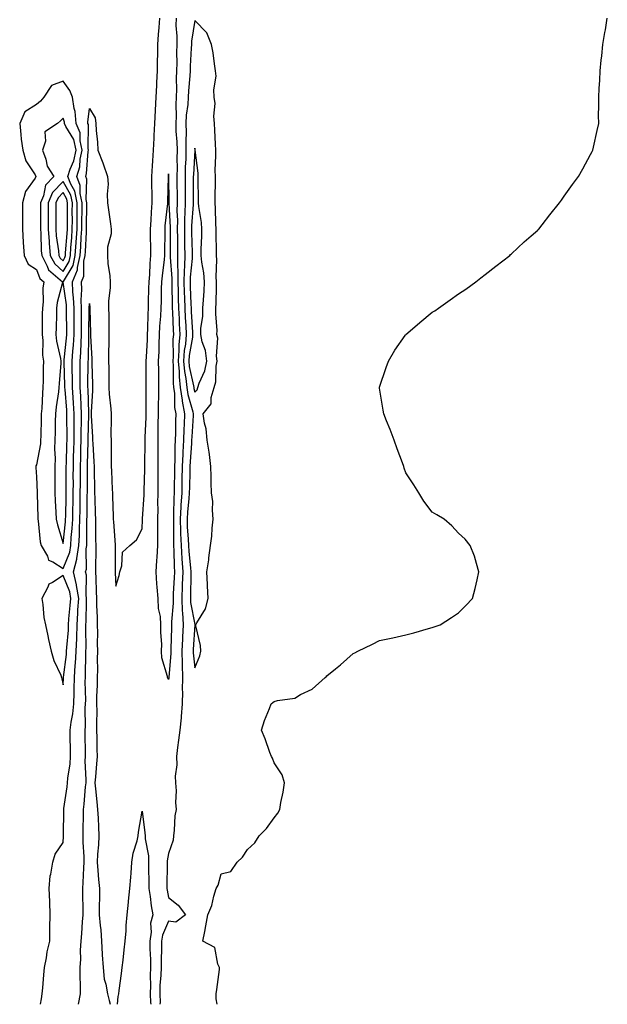
# Model space of a CAD drawing. Units: inches. Extents: x 997523 to 1000163, y 7305818 to 7308458.
# Drawn here: x 997602 to 997824, y 7305818 to 7306191 of the extents above; entities that cross this region are included whole.
import ezdxf

# ---------------------------------------------------------------- set-up
doc = ezdxf.new("R2010")
doc.units = ezdxf.units.IN
doc.header["$MEASUREMENT"] = 0
doc.layers.add('Contour_99757305', color=7, linetype='Continuous', true_color=0x92a0db)

msp = doc.modelspace()

# ---------------------------------------------------------------- linework, layer by layer
at = {"layer": 'Contour_99757305'}
for points in [[(997609.53, 7305818, 3197), (997609.85, 7305820.12, 3197), (997610.19, 7305821.92, 3197), (997610.36, 7305824.23, 3197), (997610.76, 7305829.21, 3197), (997610.97, 7305831.92, 3197), (997611.72, 7305835.59, 3197), (997612.06, 7305837.91, 3197), (997613.01, 7305841.92, 3197), (997613.07, 7305846.9, 3197), (997613.07, 7305846.94, 3197), (997613.15, 7305851.92, 3197), (997612.99, 7305856.86, 3197), (997612.98, 7305856.99, 3197), (997612.82, 7305861.92, 3197), (997613.23, 7305866.74, 3197), (997613.48, 7305867.35, 3197), (997614.21, 7305871.92, 3197), (997615.1, 7305874.87, 3197), (997618.05, 7305879.39, 3197), (997618.24, 7305881.73, 3197), (997618.24, 7305881.92, 3197), (997618.25, 7305882.12, 3197), (997618.36, 7305891.61, 3197), (997618.36, 7305891.92, 3197), (997618.41, 7305892.28, 3197), (997619.57, 7305900.4, 3197), (997619.74, 7305901.92, 3197), (997619.86, 7305903.73, 3197), (997620.77, 7305909.2, 3197), (997620.92, 7305911.92, 3197), (997620.87, 7305914.74, 3197), (997620.76, 7305919.21, 3197), (997620.72, 7305921.92, 3197), (997621.08, 7305924.95, 3197), (997621.8, 7305928.17, 3197), (997622.15, 7305931.92, 3197), (997622.21, 7305936.08, 3197), (997622.29, 7305937.68, 3197), (997622.35, 7305941.92, 3197), (997622.69, 7305946.56, 3197), (997622.77, 7305947.2, 3197), (997623.08, 7305951.92, 3197), (997623.26, 7305956.71, 3197), (997623.26, 7305957.13, 3197), (997623.43, 7305961.92, 3197), (997623.7, 7305966.27, 3197), (997623.72, 7305967.59, 3197), (997623.98, 7305971.92, 3197), (997623.19, 7305976.78, 3197), (997623.2, 7305977.07, 3197), (997621.99, 7305981.92, 3197), (997623.22, 7305986.75, 3197), (997623.22, 7305987.09, 3197), (997624.02, 7305991.92, 3197), (997624.24, 7305995.73, 3197), (997624.23, 7305998.1, 3197), (997624.44, 7306001.92, 3197), (997624.51, 7306005.46, 3197), (997624.53, 7306008.4, 3197), (997624.6, 7306011.92, 3197), (997624.61, 7306015.36, 3197), (997624.63, 7306018.5, 3197), (997624.64, 7306021.92, 3197), (997624.74, 7306025.23, 3197), (997624.83, 7306028.7, 3197), (997624.92, 7306031.92, 3197), (997624.93, 7306035.04, 3197), (997625.02, 7306038.89, 3197), (997625.04, 7306041.92, 3197), (997624.88, 7306045.09, 3197), (997624.77, 7306048.64, 3197), (997624.59, 7306051.92, 3197), (997624.55, 7306055.42, 3197), (997624.6, 7306058.47, 3197), (997624.56, 7306061.92, 3197), (997624.8, 7306065.17, 3197), (997624.88, 7306068.75, 3197), (997625.08, 7306071.92, 3197), (997625.07, 7306074.9, 3197), (997625.11, 7306078.98, 3197), (997625.09, 7306081.92, 3197), (997624.97, 7306085, 3197), (997625.18, 7306089.05, 3197), (997625.05, 7306091.92, 3197), (997625.94, 7306094.03, 3197), (997625.93, 7306099.8, 3197), (997626.42, 7306101.92, 3197), (997626.52, 7306103.45, 3197), (997626.89, 7306110.76, 3197), (997626.97, 7306111.92, 3197), (997626.97, 7306113, 3197), (997627.09, 7306120.96, 3197), (997627.09, 7306121.92, 3197), (997626.84, 7306123.13, 3197), (997627.05, 7306130.92, 3197), (997626.66, 7306131.92, 3197), (997627, 7306132.97, 3197), (997627.54, 7306141.41, 3197), (997627.65, 7306141.92, 3197), (997627.53, 7306142.44, 3197), (997627.67, 7306151.54, 3197), (997627.5, 7306151.92, 3197), (997627.44, 7306152.53, 3197), (997628.05, 7306157.63, 3197), (997630.27, 7306154.14, 3197), (997630.47, 7306151.92, 3197), (997630.65, 7306149.32, 3197), (997631.06, 7306144.93, 3197), (997631.23, 7306141.92, 3197), (997633.15, 7306137.02, 3197), (997633.25, 7306136.72, 3197), (997634.95, 7306131.92, 3197), (997635.12, 7306128.99, 3197), (997634.84, 7306125.13, 3197), (997634.97, 7306121.92, 3197), (997635.32, 7306119.19, 3197), (997636.04, 7306113.93, 3197), (997636.29, 7306111.92, 3197), (997636.28, 7306110.15, 3197), (997634.88, 7306105.09, 3197), (997634.87, 7306101.92, 3197), (997635.06, 7306098.93, 3197), (997635.76, 7306094.21, 3197), (997635.93, 7306091.92, 3197), (997635.94, 7306089.81, 3197), (997635.34, 7306084.63, 3197), (997635.34, 7306081.92, 3197), (997635.38, 7306079.25, 3197), (997635.39, 7306074.58, 3197), (997635.42, 7306071.92, 3197), (997635.45, 7306069.32, 3197), (997635.3, 7306064.67, 3197), (997635.33, 7306061.92, 3197), (997635.37, 7306059.24, 3197), (997635.38, 7306054.59, 3197), (997635.43, 7306051.92, 3197), (997635.5, 7306049.37, 3197), (997636.2, 7306043.77, 3197), (997636.26, 7306041.92, 3197), (997636.3, 7306040.17, 3197), (997636.22, 7306033.75, 3197), (997636.26, 7306031.92, 3197), (997636.31, 7306030.18, 3197), (997636.27, 7306023.7, 3197), (997636.32, 7306021.92, 3197), (997636.38, 7306020.25, 3197), (997636.71, 7306013.26, 3197), (997636.76, 7306011.92, 3197), (997636.8, 7306010.67, 3197), (997637.05, 7306002.92, 3197), (997637.09, 7306001.92, 3197), (997637.12, 7306000.99, 3197), (997637.78, 7305992.19, 3197), (997637.79, 7305991.92, 3197), (997637.78, 7305991.65, 3197), (997637.81, 7305982.16, 3197), (997637.81, 7305981.92, 3197), (997637.82, 7305981.69, 3197), (997638.05, 7305976.6, 3197), (997639.32, 7305980.65, 3197), (997639.56, 7305981.92, 3197), (997640.4, 7305984.27, 3197), (997640.55, 7305989.42, 3197), (997643.35, 7305991.92, 3197), (997645.85, 7305994.12, 3197), (997648.05, 7305998.26, 3197), (997648.16, 7306001.81, 3197), (997648.16, 7306001.92, 3197), (997648.17, 7306002.04, 3197), (997648.81, 7306011.16, 3197), (997648.84, 7306011.92, 3197), (997648.84, 7306012.71, 3197), (997649.1, 7306020.87, 3197), (997649.1, 7306022.97, 3197), (997649.2, 7306030.77, 3197), (997649.2, 7306031.92, 3197), (997649.22, 7306033.09, 3197), (997649.51, 7306040.46, 3197), (997649.53, 7306041.92, 3197), (997649.55, 7306043.42, 3197), (997649.54, 7306050.43, 3197), (997649.56, 7306051.92, 3197), (997649.55, 7306053.42, 3197), (997649.6, 7306060.37, 3197), (997649.59, 7306061.92, 3197), (997649.66, 7306063.53, 3197), (997650.04, 7306069.93, 3197), (997650.12, 7306071.92, 3197), (997650.23, 7306074.1, 3197), (997650.34, 7306079.63, 3197), (997650.45, 7306081.92, 3197), (997650.51, 7306084.38, 3197), (997650.61, 7306089.36, 3197), (997650.68, 7306091.92, 3197), (997650.91, 7306094.78, 3197), (997651.06, 7306098.91, 3197), (997651.33, 7306101.92, 3197), (997651.31, 7306105.18, 3197), (997651.23, 7306108.74, 3197), (997651.2, 7306111.92, 3197), (997651.44, 7306115.31, 3197), (997651.55, 7306118.42, 3197), (997651.81, 7306121.92, 3197), (997651.82, 7306125.69, 3197), (997651.77, 7306128.2, 3197), (997651.78, 7306131.92, 3197), (997652, 7306135.87, 3197), (997652.15, 7306137.82, 3197), (997652.37, 7306141.92, 3197), (997652.59, 7306146.46, 3197), (997652.55, 7306147.42, 3197), (997652.84, 7306151.92, 3197), (997653.12, 7306156.85, 3197), (997653.13, 7306157, 3197), (997653.4, 7306161.92, 3197), (997653.59, 7306166.38, 3197), (997653.64, 7306167.51, 3197), (997653.81, 7306171.92, 3197), (997653.9, 7306176.07, 3197), (997653.94, 7306177.81, 3197), (997654.03, 7306181.92, 3197), (997654.19, 7306185.78, 3197), (997654.53, 7306188.4, 3197), (997654.71, 7306191.92, 3197)], [(997660.92, 7306191.92, 3197), (997660.83, 7306189.14, 3197), (997661.25, 7306185.12, 3197), (997661.17, 7306181.92, 3197), (997661.1, 7306178.87, 3197), (997661.16, 7306175.03, 3197), (997661.09, 7306171.92, 3197), (997660.97, 7306169, 3197), (997661.09, 7306164.96, 3197), (997660.98, 7306161.92, 3197), (997660.81, 7306159.16, 3197), (997660.94, 7306154.81, 3197), (997660.79, 7306151.92, 3197), (997660.86, 7306149.11, 3197), (997661.2, 7306145.07, 3197), (997661.27, 7306141.92, 3197), (997661.2, 7306138.77, 3197), (997661.26, 7306135.13, 3197), (997661.19, 7306131.92, 3197), (997661.2, 7306128.77, 3197), (997661.26, 7306125.13, 3197), (997661.27, 7306121.92, 3197), (997661.22, 7306118.75, 3197), (997661.41, 7306115.28, 3197), (997661.37, 7306111.92, 3197), (997661.42, 7306108.55, 3197), (997661.43, 7306105.3, 3197), (997661.48, 7306101.92, 3197), (997661.42, 7306098.55, 3197), (997661.63, 7306095.5, 3197), (997661.58, 7306091.92, 3197), (997661.67, 7306088.3, 3197), (997661.71, 7306085.58, 3197), (997661.82, 7306081.92, 3197), (997662.02, 7306077.95, 3197), (997662.1, 7306075.97, 3197), (997662.32, 7306071.92, 3197), (997661.97, 7306068, 3197), (997661.99, 7306065.86, 3197), (997661.69, 7306061.92, 3197), (997662.06, 7306057.91, 3197), (997662.04, 7306055.91, 3197), (997662.51, 7306051.92, 3197), (997663.17, 7306047.04, 3197), (997663.26, 7306046.71, 3197), (997664.1, 7306041.92, 3197), (997663.95, 7306037.82, 3197), (997663.83, 7306036.14, 3197), (997663.67, 7306031.92, 3197), (997663.47, 7306027.34, 3197), (997663.41, 7306026.56, 3197), (997663.22, 7306021.92, 3197), (997663.13, 7306017, 3197), (997663.13, 7306016.84, 3197), (997663.04, 7306011.92, 3197), (997662.75, 7306007.22, 3197), (997662.75, 7306006.62, 3197), (997662.48, 7306001.92, 3197), (997662.63, 7305997.34, 3197), (997662.62, 7305996.49, 3197), (997662.79, 7305991.92, 3197), (997663.09, 7305986.96, 3197), (997663.1, 7305986.87, 3197), (997663.43, 7305981.92, 3197), (997663.26, 7305977.13, 3197), (997663.26, 7305976.71, 3197), (997663.07, 7305971.92, 3197), (997663.26, 7305967.13, 3197), (997663.35, 7305966.62, 3197), (997663.6, 7305961.92, 3197), (997663.39, 7305957.26, 3197), (997663.35, 7305956.62, 3197), (997663.15, 7305951.92, 3197), (997663.21, 7305947.08, 3197), (997663.26, 7305946.71, 3197), (997663.33, 7305941.92, 3197), (997663.28, 7305937.15, 3197), (997663.33, 7305936.64, 3197), (997663.27, 7305931.92, 3197), (997662.87, 7305927.1, 3197), (997662.81, 7305926.68, 3197), (997662.33, 7305921.92, 3197), (997661.8, 7305918.17, 3197), (997661.5, 7305915.37, 3197), (997661.04, 7305911.92, 3197), (997661.17, 7305908.8, 3197), (997660.59, 7305904.46, 3197), (997660.75, 7305901.92, 3197), (997660.99, 7305898.98, 3197), (997660.64, 7305894.51, 3197), (997660.95, 7305891.92, 3197), (997660.5, 7305889.47, 3197), (997660.18, 7305884.05, 3197), (997659.87, 7305881.92, 3197), (997659.77, 7305880.2, 3197), (997658.05, 7305875.12, 3197), (997657.55, 7305872.42, 3197), (997657.56, 7305871.92, 3197), (997657.56, 7305871.43, 3197), (997657.39, 7305862.58, 3197), (997657.39, 7305861.92, 3197), (997657.47, 7305861.34, 3197), (997658.05, 7305858.55, 3197), (997661.76, 7305855.63, 3197), (997664.43, 7305851.92, 3197), (997660.88, 7305849.09, 3197), (997658.05, 7305849.53, 3197), (997655.7, 7305844.27, 3197), (997655.34, 7305841.92, 3197), (997655.35, 7305839.22, 3197), (997655.22, 7305834.75, 3197), (997655.24, 7305831.92, 3197), (997655.15, 7305829.02, 3197), (997654.78, 7305825.19, 3197), (997654.69, 7305821.92, 3197), (997654.83, 7305818.7, 3197), (997654.81, 7305818, 3197)], [(997676.48, 7305818, 3197), (997676.17, 7305820.05, 3197), (997676.16, 7305821.92, 3197), (997676.31, 7305823.66, 3197), (997677.32, 7305831.19, 3197), (997677.39, 7305831.92, 3197), (997676.77, 7305833.2, 3197), (997675.65, 7305839.52, 3197), (997671.11, 7305841.92, 3197), (997671.77, 7305845.64, 3197), (997672.24, 7305847.73, 3197), (997672.92, 7305851.92, 3197), (997674.49, 7305855.48, 3197), (997675.19, 7305859.06, 3197), (997676.09, 7305861.92, 3197), (997676.85, 7305863.12, 3197), (997678.05, 7305867.42, 3197), (997681.61, 7305868.36, 3197), (997684.09, 7305871.92, 3197), (997686.15, 7305873.82, 3197), (997688.05, 7305876.68, 3197), (997690.77, 7305879.2, 3197), (997692.42, 7305881.92, 3197), (997695.25, 7305884.72, 3197), (997698.05, 7305888.66, 3197), (997699.44, 7305890.53, 3197), (997700.21, 7305891.92, 3197), (997700.68, 7305894.55, 3197), (997701.48, 7305898.49, 3197), (997702.03, 7305901.92, 3197), (997701.18, 7305905.05, 3197), (997698.05, 7305909.54, 3197), (997697.43, 7305911.3, 3197), (997697.07, 7305911.92, 3197), (997696.48, 7305913.49, 3197), (997694.73, 7305918.6, 3197), (997693.29, 7305921.92, 3197), (997694.41, 7305925.56, 3197), (997696.29, 7305930.16, 3197), (997696.93, 7305931.92, 3197), (997697.57, 7305932.4, 3197), (997698.05, 7305932.78, 3197), (997699.35, 7305933.22, 3197), (997705.91, 7305934.06, 3197), (997708.05, 7305935.42, 3197), (997712.47, 7305937.5, 3197), (997717.48, 7305941.92, 3197), (997717.78, 7305942.19, 3197), (997718.05, 7305942.57, 3197), (997721.38, 7305945.25, 3197), (997723.25, 7305946.72, 3197), (997728.05, 7305951.06, 3197), (997728.64, 7305951.33, 3197), (997729.85, 7305951.92, 3197), (997735.38, 7305954.59, 3197), (997738.05, 7305955.99, 3197), (997743.05, 7305956.92, 3197), (997748.05, 7305958.13, 3197), (997751.07, 7305958.9, 3197), (997756.67, 7305960.54, 3197), (997758.05, 7305960.93, 3197), (997758.8, 7305961.17, 3197), (997761.02, 7305961.92, 3197), (997765.34, 7305964.63, 3197), (997768.05, 7305966.48, 3197), (997770.73, 7305969.24, 3197), (997773.3, 7305971.92, 3197), (997774.27, 7305975.7, 3197), (997775.09, 7305978.96, 3197), (997775.76, 7305981.92, 3197), (997774.8, 7305985.17, 3197), (997774.08, 7305987.95, 3197), (997772.42, 7305991.92, 3197), (997770.55, 7305994.42, 3197), (997768.05, 7305996.59, 3197), (997765.5, 7305999.37, 3197), (997762.59, 7306001.92, 3197), (997759.78, 7306003.65, 3197), (997758.05, 7306004.55, 3197), (997754.91, 7306008.78, 3197), (997753, 7306011.92, 3197), (997751.04, 7306014.91, 3197), (997748.05, 7306019.46, 3197), (997747.41, 7306021.28, 3197), (997747.22, 7306021.92, 3197), (997746.72, 7306023.25, 3197), (997744.75, 7306028.62, 3197), (997743.54, 7306031.92, 3197), (997742.03, 7306035.9, 3197), (997740.75, 7306039.22, 3197), (997739.69, 7306041.92, 3197), (997739.45, 7306043.32, 3197), (997738.05, 7306051.65, 3197), (997738.01, 7306051.88, 3197), (997738.01, 7306051.92, 3197), (997738.01, 7306051.96, 3197), (997738.05, 7306052.06, 3197), (997740.57, 7306059.4, 3197), (997741.4, 7306061.92, 3197), (997743.88, 7306066.09, 3197), (997747.73, 7306071.6, 3197), (997747.94, 7306071.92, 3197), (997747.99, 7306071.98, 3197), (997748.05, 7306072.03, 3197), (997748.76, 7306072.63, 3197), (997753.39, 7306076.58, 3197), (997758.05, 7306080.46, 3197), (997758.99, 7306080.98, 3197), (997760.38, 7306081.92, 3197), (997764.84, 7306085.13, 3197), (997768.05, 7306087.4, 3197), (997770.8, 7306089.17, 3197), (997774.6, 7306091.92, 3197), (997776.49, 7306093.48, 3197), (997778.05, 7306094.75, 3197), (997782.09, 7306097.88, 3197), (997787.41, 7306101.92, 3197), (997787.72, 7306102.25, 3197), (997788.05, 7306102.55, 3197), (997792.86, 7306107.11, 3197), (997795.55, 7306109.42, 3197), (997798.05, 7306111.59, 3197), (997798.23, 7306111.74, 3197), (997798.42, 7306111.92, 3197), (997799.72, 7306113.59, 3197), (997802.62, 7306117.35, 3197), (997806.32, 7306121.92, 3197), (997807.01, 7306122.96, 3197), (997808.05, 7306124.46, 3197), (997811.17, 7306128.8, 3197), (997813.52, 7306131.92, 3197), (997815.12, 7306134.85, 3197), (997818.05, 7306140.22, 3197), (997818.65, 7306141.32, 3197), (997818.95, 7306141.92, 3197), (997819.17, 7306143.04, 3197), (997820.63, 7306149.34, 3197), (997821.17, 7306151.92, 3197), (997821.11, 7306154.98, 3197), (997821.24, 7306158.73, 3197), (997821.21, 7306161.92, 3197), (997821.35, 7306165.22, 3197), (997821.55, 7306168.42, 3197), (997821.71, 7306171.92, 3197), (997822.12, 7306175.99, 3197), (997822.29, 7306177.68, 3197), (997822.68, 7306181.92, 3197), (997823.47, 7306186.5, 3197), (997823.68, 7306187.55, 3197), (997824.42, 7306191.92, 3197)], [(997623.89, 7305818, 3196), (997624.61, 7305821.92, 3196), (997624.64, 7305825.33, 3196), (997624.5, 7305828.37, 3196), (997624.52, 7305831.92, 3196), (997624.83, 7305835.14, 3196), (997624.65, 7305838.52, 3196), (997624.9, 7305841.92, 3196), (997625.14, 7305844.83, 3196), (997625.46, 7305849.33, 3196), (997625.68, 7305851.92, 3196), (997625.67, 7305854.3, 3196), (997625.57, 7305859.44, 3196), (997625.56, 7305861.92, 3196), (997625.74, 7305864.23, 3196), (997625.94, 7305869.81, 3196), (997626.09, 7305871.92, 3196), (997626.09, 7305873.88, 3196), (997625.64, 7305879.51, 3196), (997625.65, 7305881.92, 3196), (997625.68, 7305884.29, 3196), (997625.78, 7305889.65, 3196), (997625.81, 7305891.92, 3196), (997626.05, 7305893.92, 3196), (997626.59, 7305900.46, 3196), (997626.76, 7305901.92, 3196), (997626.84, 7305903.13, 3196), (997626.46, 7305910.33, 3196), (997626.55, 7305911.92, 3196), (997626.52, 7305913.45, 3196), (997626.44, 7305920.31, 3196), (997626.41, 7305921.92, 3196), (997626.59, 7305923.38, 3196), (997626.47, 7305930.34, 3196), (997626.62, 7305931.92, 3196), (997626.64, 7305933.33, 3196), (997626.49, 7305940.36, 3196), (997626.51, 7305941.92, 3196), (997626.61, 7305943.36, 3196), (997626.66, 7305950.53, 3196), (997626.75, 7305951.92, 3196), (997626.8, 7305953.17, 3196), (997626.67, 7305960.54, 3196), (997626.72, 7305961.92, 3196), (997626.8, 7305963.17, 3196), (997626.91, 7305970.78, 3196), (997626.98, 7305971.92, 3196), (997626.76, 7305973.21, 3196), (997626.91, 7305980.78, 3196), (997626.62, 7305981.92, 3196), (997626.92, 7305983.05, 3196), (997626.86, 7305990.73, 3196), (997627.05, 7305991.92, 3196), (997627.11, 7305992.86, 3196), (997627.08, 7306000.95, 3196), (997627.13, 7306001.92, 3196), (997627.15, 7306002.82, 3196), (997627.25, 7306011.12, 3196), (997627.27, 7306011.92, 3196), (997627.27, 7306012.7, 3196), (997627.33, 7306021.2, 3196), (997627.33, 7306021.92, 3196), (997627.35, 7306022.62, 3196), (997627.58, 7306031.45, 3196), (997627.59, 7306031.92, 3196), (997627.59, 7306032.38, 3196), (997627.8, 7306041.67, 3196), (997627.8, 7306041.92, 3196), (997627.79, 7306042.18, 3196), (997627.52, 7306051.39, 3196), (997627.5, 7306051.92, 3196), (997627.49, 7306052.48, 3196), (997627.63, 7306061.5, 3196), (997627.63, 7306061.92, 3196), (997627.66, 7306062.31, 3196), (997627.86, 7306071.73, 3196), (997627.87, 7306071.92, 3196), (997627.87, 7306072.1, 3196), (997627.97, 7306081.84, 3196), (997627.97, 7306081.92, 3196), (997627.96, 7306082.01, 3196), (997628.05, 7306083.69, 3196), (997628.25, 7306082.12, 3196), (997628.26, 7306081.92, 3196), (997628.26, 7306081.71, 3196), (997628.47, 7306072.34, 3196), (997628.48, 7306071.92, 3196), (997628.48, 7306071.49, 3196), (997628.92, 7306062.79, 3196), (997628.93, 7306061.92, 3196), (997628.95, 7306061.02, 3196), (997629.21, 7306053.08, 3196), (997629.23, 7306051.92, 3196), (997629.26, 7306050.71, 3196), (997628.71, 7306042.58, 3196), (997628.74, 7306041.92, 3196), (997628.75, 7306041.22, 3196), (997629.23, 7306033.1, 3196), (997629.25, 7306031.92, 3196), (997629.29, 7306030.68, 3196), (997629.76, 7306023.63, 3196), (997629.81, 7306021.92, 3196), (997629.87, 7306020.1, 3196), (997629.97, 7306013.84, 3196), (997630.03, 7306011.92, 3196), (997630.1, 7306009.87, 3196), (997630.28, 7306004.15, 3196), (997630.34, 7306001.92, 3196), (997630.42, 7305999.55, 3196), (997630.37, 7305994.24, 3196), (997630.45, 7305991.92, 3196), (997630.43, 7305989.54, 3196), (997630.35, 7305984.22, 3196), (997630.34, 7305981.92, 3196), (997630.44, 7305979.53, 3196), (997630.64, 7305974.51, 3196), (997630.76, 7305971.92, 3196), (997630.79, 7305969.18, 3196), (997630.94, 7305964.81, 3196), (997630.99, 7305961.92, 3196), (997631.13, 7305958.84, 3196), (997630.97, 7305954.84, 3196), (997631.12, 7305951.92, 3196), (997631.03, 7305948.94, 3196), (997631.09, 7305944.96, 3196), (997631.01, 7305941.92, 3196), (997630.99, 7305938.98, 3196), (997630.8, 7305934.67, 3196), (997630.78, 7305931.92, 3196), (997630.81, 7305929.16, 3196), (997630.68, 7305924.55, 3196), (997630.71, 7305921.92, 3196), (997630.9, 7305919.07, 3196), (997630.81, 7305914.68, 3196), (997631.04, 7305911.92, 3196), (997630.77, 7305909.2, 3196), (997630.32, 7305904.19, 3196), (997630.09, 7305901.92, 3196), (997630.31, 7305899.66, 3196), (997630.91, 7305894.78, 3196), (997631.16, 7305891.92, 3196), (997631.35, 7305888.62, 3196), (997631.44, 7305885.31, 3196), (997631.65, 7305881.92, 3196), (997631.52, 7305878.45, 3196), (997631.11, 7305874.98, 3196), (997630.97, 7305871.92, 3196), (997631.29, 7305868.68, 3196), (997631.48, 7305865.35, 3196), (997631.84, 7305861.92, 3196), (997631.85, 7305858.12, 3196), (997631.77, 7305855.64, 3196), (997631.78, 7305851.92, 3196), (997632.14, 7305847.83, 3196), (997632.32, 7305846.19, 3196), (997632.69, 7305841.92, 3196), (997632.94, 7305837.03, 3196), (997632.92, 7305836.79, 3196), (997633.26, 7305831.92, 3196), (997633.69, 7305827.56, 3196), (997634.31, 7305825.66, 3196), (997634.87, 7305821.92, 3196), (997635.53, 7305819.4, 3196), (997635.89, 7305818, 3196)], [(997638.74, 7305818, 3196), (997638.99, 7305820.98, 3196), (997639.18, 7305821.92, 3196), (997639.34, 7305823.21, 3196), (997640.26, 7305829.71, 3196), (997640.51, 7305831.92, 3196), (997640.81, 7305834.68, 3196), (997641.27, 7305838.7, 3196), (997641.62, 7305841.92, 3196), (997641.94, 7305845.81, 3196), (997642.03, 7305847.94, 3196), (997642.38, 7305851.92, 3196), (997642.84, 7305856.71, 3196), (997642.85, 7305857.12, 3196), (997643.4, 7305861.92, 3196), (997643.77, 7305866.2, 3196), (997643.82, 7305867.69, 3196), (997644.16, 7305871.92, 3196), (997644.67, 7305875.3, 3196), (997646.11, 7305879.98, 3196), (997646.49, 7305881.92, 3196), (997646.69, 7305883.28, 3196), (997648.05, 7305891.22, 3196), (997649.12, 7305882.99, 3196), (997649.16, 7305881.92, 3196), (997649.17, 7305880.8, 3196), (997650.48, 7305874.35, 3196), (997650.51, 7305871.92, 3196), (997650.51, 7305869.46, 3196), (997650.62, 7305864.49, 3196), (997650.62, 7305861.92, 3196), (997651.09, 7305858.88, 3196), (997651.49, 7305855.36, 3196), (997652.06, 7305851.92, 3196), (997651.24, 7305848.73, 3196), (997651.48, 7305845.35, 3196), (997650.96, 7305841.92, 3196), (997650.98, 7305838.99, 3196), (997651.16, 7305835.03, 3196), (997651.17, 7305831.92, 3196), (997651.08, 7305828.89, 3196), (997651.22, 7305825.09, 3196), (997651.13, 7305821.92, 3196), (997651.27, 7305818.7, 3196), (997651.35, 7305818, 3196)]]:
    msp.add_polyline3d(points, dxfattribs=at)
for points in [[(997668.05, 7305945.59, 3198), (997669.87, 7305950.1, 3198), (997670.26, 7305951.92, 3198), (997670.14, 7305954.01, 3198), (997668.46, 7305961.51, 3198), (997668.43, 7305961.92, 3198), (997668.75, 7305962.62, 3198), (997672.08, 7305967.89, 3198), (997673.03, 7305971.92, 3198), (997672.8, 7305976.67, 3198), (997672.79, 7305977.18, 3198), (997672.56, 7305981.92, 3198), (997673.38, 7305986.59, 3198), (997673.38, 7305987.25, 3198), (997674, 7305991.92, 3198), (997674.47, 7305995.5, 3198), (997674.63, 7305998.5, 3198), (997675.02, 7306001.92, 3198), (997674.66, 7306005.31, 3198), (997674.79, 7306008.66, 3198), (997674.31, 7306011.92, 3198), (997674.2, 7306015.77, 3198), (997674.24, 7306018.11, 3198), (997674.13, 7306021.92, 3198), (997673.54, 7306026.43, 3198), (997673.51, 7306027.38, 3198), (997672.74, 7306031.92, 3198), (997672.3, 7306036.17, 3198), (997671.66, 7306038.31, 3198), (997671.13, 7306041.92, 3198), (997674.23, 7306045.74, 3198), (997674.16, 7306048.03, 3198), (997675.32, 7306051.92, 3198), (997675.96, 7306054.01, 3198), (997676.1, 7306059.97, 3198), (997676.49, 7306061.92, 3198), (997676.25, 7306063.72, 3198), (997676.68, 7306070.55, 3198), (997676.41, 7306071.92, 3198), (997676.47, 7306073.5, 3198), (997675.96, 7306079.83, 3198), (997676.02, 7306081.92, 3198), (997676.12, 7306083.85, 3198), (997676.18, 7306090.05, 3198), (997676.27, 7306091.92, 3198), (997676.14, 7306093.83, 3198), (997676.4, 7306100.27, 3198), (997676.24, 7306101.92, 3198), (997676.26, 7306103.71, 3198), (997676.1, 7306109.97, 3198), (997676.13, 7306111.92, 3198), (997675.96, 7306114.01, 3198), (997675.91, 7306119.78, 3198), (997675.72, 7306121.92, 3198), (997675.73, 7306124.24, 3198), (997675.84, 7306129.71, 3198), (997675.86, 7306131.92, 3198), (997675.77, 7306134.2, 3198), (997676.03, 7306139.9, 3198), (997675.94, 7306141.92, 3198), (997675.8, 7306144.17, 3198), (997675.6, 7306149.47, 3198), (997675.44, 7306151.92, 3198), (997675.18, 7306154.79, 3198), (997675.71, 7306159.58, 3198), (997675.35, 7306161.92, 3198), (997675.17, 7306164.8, 3198), (997676.11, 7306169.98, 3198), (997675.88, 7306171.92, 3198), (997675.42, 7306174.55, 3198), (997674.94, 7306178.81, 3198), (997674.31, 7306181.92, 3198), (997672.51, 7306186.38, 3198), (997668.05, 7306191.07, 3198), (997666.75, 7306183.22, 3198), (997666.71, 7306181.92, 3198), (997666.68, 7306180.55, 3198), (997666.28, 7306173.69, 3198), (997666.24, 7306171.92, 3198), (997666.17, 7306170.04, 3198), (997665.59, 7306164.38, 3198), (997665.5, 7306161.92, 3198), (997665.34, 7306159.21, 3198), (997664.78, 7306155.19, 3198), (997664.61, 7306151.92, 3198), (997664.69, 7306148.56, 3198), (997664.57, 7306145.4, 3198), (997664.64, 7306141.92, 3198), (997664.56, 7306138.43, 3198), (997664.4, 7306135.57, 3198), (997664.32, 7306131.92, 3198), (997664.34, 7306128.21, 3198), (997664.33, 7306125.64, 3198), (997664.34, 7306121.92, 3198), (997664.29, 7306118.16, 3198), (997664.1, 7306115.87, 3198), (997664.06, 7306111.92, 3198), (997664.1, 7306107.97, 3198), (997664.16, 7306105.81, 3198), (997664.22, 7306101.92, 3198), (997664.15, 7306098.02, 3198), (997663.95, 7306096.02, 3198), (997663.89, 7306091.92, 3198), (997664, 7306087.87, 3198), (997664.09, 7306085.88, 3198), (997664.19, 7306081.92, 3198), (997664.39, 7306078.26, 3198), (997664.56, 7306075.41, 3198), (997664.75, 7306071.92, 3198), (997664.42, 7306068.29, 3198), (997664.02, 7306065.95, 3198), (997663.71, 7306061.92, 3198), (997664.09, 7306057.96, 3198), (997664.65, 7306055.32, 3198), (997665.04, 7306051.92, 3198), (997665.4, 7306049.27, 3198), (997667.31, 7306042.66, 3198), (997667.43, 7306041.92, 3198), (997667.42, 7306041.29, 3198), (997666.85, 7306033.12, 3198), (997666.8, 7306031.92, 3198), (997666.74, 7306030.61, 3198), (997666.2, 7306023.77, 3198), (997666.13, 7306021.92, 3198), (997666.1, 7306019.97, 3198), (997665.96, 7306014.01, 3198), (997665.92, 7306011.92, 3198), (997665.78, 7306009.65, 3198), (997665.24, 7306004.73, 3198), (997665.08, 7306001.92, 3198), (997665.17, 7305999.04, 3198), (997665.54, 7305994.43, 3198), (997665.63, 7305991.92, 3198), (997665.76, 7305989.63, 3198), (997666.44, 7305983.53, 3198), (997666.55, 7305981.92, 3198), (997666.49, 7305980.36, 3198), (997666.43, 7305973.54, 3198), (997666.37, 7305971.92, 3198), (997666.44, 7305970.31, 3198), (997667.96, 7305962.01, 3198), (997667.96, 7305961.83, 3198), (997667.41, 7305952.56, 3198), (997667.38, 7305951.92, 3198), (997667.39, 7305951.26, 3198)], [(997618.05, 7305983.28, 3198), (997620.57, 7305989.4, 3198), (997620.99, 7305991.92, 3198), (997621.17, 7305995.05, 3198), (997621.56, 7305998.41, 3198), (997621.74, 7306001.92, 3198), (997621.81, 7306005.68, 3198), (997621.88, 7306008.09, 3198), (997621.95, 7306011.92, 3198), (997621.96, 7306015.83, 3198), (997621.95, 7306018.02, 3198), (997621.96, 7306021.92, 3198), (997622.07, 7306025.94, 3198), (997622.13, 7306027.84, 3198), (997622.25, 7306031.92, 3198), (997622.27, 7306036.14, 3198), (997622.26, 7306037.71, 3198), (997622.28, 7306041.92, 3198), (997622.07, 7306045.94, 3198), (997621.9, 7306048.07, 3198), (997621.69, 7306051.92, 3198), (997621.65, 7306055.52, 3198), (997621.55, 7306058.42, 3198), (997621.51, 7306061.92, 3198), (997621.77, 7306065.64, 3198), (997622.03, 7306067.94, 3198), (997622.29, 7306071.92, 3198), (997622.27, 7306076.14, 3198), (997622.24, 7306077.73, 3198), (997622.22, 7306081.92, 3198), (997622.06, 7306085.93, 3198), (997621.77, 7306088.2, 3198), (997621.6, 7306091.92, 3198), (997623.52, 7306096.45, 3198), (997623.52, 7306097.39, 3198), (997624.55, 7306101.92, 3198), (997624.78, 7306105.19, 3198), (997624.96, 7306108.83, 3198), (997625.17, 7306111.92, 3198), (997625.18, 7306114.79, 3198), (997625.24, 7306119.11, 3198), (997625.26, 7306121.92, 3198), (997624.52, 7306125.45, 3198), (997624.6, 7306128.47, 3198), (997623.27, 7306131.92, 3198), (997624.41, 7306135.56, 3198), (997624.6, 7306138.47, 3198), (997625.34, 7306141.92, 3198), (997624.53, 7306145.44, 3198), (997624.57, 7306148.44, 3198), (997623.06, 7306151.92, 3198), (997622.66, 7306156.53, 3198), (997622.26, 7306157.71, 3198), (997621.67, 7306161.92, 3198), (997620.57, 7306164.44, 3198), (997618.05, 7306167.98, 3198), (997613.63, 7306166.34, 3198), (997610.83, 7306161.92, 3198), (997609.49, 7306160.48, 3198), (997608.05, 7306159.21, 3198), (997603.6, 7306156.37, 3198), (997601.61, 7306151.92, 3198), (997602.11, 7306147.86, 3198), (997602.21, 7306146.08, 3198), (997602.8, 7306141.92, 3198), (997603.99, 7306137.86, 3198), (997607.47, 7306132.5, 3198), (997607.77, 7306131.92, 3198), (997607.43, 7306131.3, 3198), (997603.76, 7306126.21, 3198), (997602.74, 7306121.92, 3198), (997602.7, 7306117.27, 3198), (997602.71, 7306116.58, 3198), (997602.67, 7306111.92, 3198), (997602.95, 7306107.02, 3198), (997602.95, 7306106.82, 3198), (997603.27, 7306101.92, 3198), (997604.83, 7306098.7, 3198), (997608.05, 7306096.67, 3198), (997609.28, 7306093.15, 3198), (997610.72, 7306091.92, 3198), (997610.38, 7306089.59, 3198), (997610.46, 7306084.33, 3198), (997610.2, 7306081.92, 3198), (997610.16, 7306079.81, 3198), (997610.14, 7306074.01, 3198), (997610.1, 7306071.92, 3198), (997610.33, 7306069.64, 3198), (997610.32, 7306064.19, 3198), (997610.61, 7306061.92, 3198), (997610.5, 7306059.47, 3198), (997610.51, 7306054.38, 3198), (997610.42, 7306051.92, 3198), (997610.2, 7306049.77, 3198), (997609.99, 7306043.86, 3198), (997609.81, 7306041.92, 3198), (997609.77, 7306040.2, 3198), (997609.6, 7306033.47, 3198), (997609.56, 7306031.92, 3198), (997609.5, 7306030.47, 3198), (997608.05, 7306022.53, 3198), (997607.76, 7306022.21, 3198), (997607.68, 7306021.92, 3198), (997607.71, 7306021.58, 3198), (997608.05, 7306017.98, 3198), (997608.24, 7306012.11, 3198), (997608.24, 7306011.92, 3198), (997608.25, 7306011.72, 3198), (997608.53, 7306002.4, 3198), (997608.55, 7306001.92, 3198), (997608.66, 7306001.31, 3198), (997609.43, 7305993.3, 3198), (997609.73, 7305991.92, 3198), (997612.1, 7305987.87, 3198), (997612.58, 7305986.45, 3198), (997614.2, 7305985.77, 3198)], [(997618.05, 7305992.73, 3199), (997618.99, 7306000.98, 3199), (997619.04, 7306001.92, 3199), (997619.06, 7306002.93, 3199), (997619.26, 7306010.71, 3199), (997619.29, 7306011.92, 3199), (997619.29, 7306013.16, 3199), (997619.27, 7306020.7, 3199), (997619.27, 7306021.92, 3199), (997619.31, 7306023.18, 3199), (997619.53, 7306030.44, 3199), (997619.58, 7306031.92, 3199), (997619.58, 7306033.45, 3199), (997619.51, 7306040.46, 3199), (997619.52, 7306041.92, 3199), (997619.45, 7306043.32, 3199), (997618.83, 7306051.14, 3199), (997618.78, 7306051.92, 3199), (997618.77, 7306052.64, 3199), (997618.44, 7306061.53, 3199), (997618.44, 7306061.92, 3199), (997618.47, 7306062.34, 3199), (997619.41, 7306070.56, 3199), (997619.5, 7306071.92, 3199), (997619.49, 7306073.36, 3199), (997619.35, 7306080.62, 3199), (997619.34, 7306081.92, 3199), (997619.3, 7306083.17, 3199), (997618.16, 7306091.81, 3199), (997618.15, 7306091.92, 3199), (997618.23, 7306092.1, 3199), (997621.83, 7306098.14, 3199), (997622.69, 7306101.92, 3199), (997623.03, 7306106.9, 3199), (997623.03, 7306106.94, 3199), (997623.36, 7306111.92, 3199), (997623.38, 7306116.59, 3199), (997623.39, 7306117.26, 3199), (997623.41, 7306121.92, 3199), (997622.49, 7306126.36, 3199), (997621.04, 7306128.93, 3199), (997619.9, 7306131.92, 3199), (997620.73, 7306134.6, 3199), (997622.15, 7306137.82, 3199), (997623.02, 7306141.92, 3199), (997622.09, 7306145.96, 3199), (997619.07, 7306150.9, 3199), (997618.62, 7306151.92, 3199), (997618.58, 7306152.45, 3199), (997618.05, 7306154.01, 3199), (997617.03, 7306152.94, 3199), (997615.89, 7306151.92, 3199), (997611.12, 7306148.85, 3199), (997611.45, 7306145.32, 3199), (997610.32, 7306141.92, 3199), (997611.56, 7306138.41, 3199), (997611.99, 7306135.86, 3199), (997614.51, 7306131.92, 3199), (997611.4, 7306128.57, 3199), (997610.62, 7306124.49, 3199), (997609.55, 7306121.92, 3199), (997609.54, 7306120.43, 3199), (997609.48, 7306113.35, 3199), (997609.46, 7306111.92, 3199), (997609.58, 7306110.39, 3199), (997609.79, 7306103.66, 3199), (997609.95, 7306101.92, 3199), (997612.08, 7306097.89, 3199), (997612.59, 7306096.46, 3199), (997617.84, 7306091.92, 3199), (997617.82, 7306091.69, 3199), (997615.85, 7306084.12, 3199), (997615.62, 7306081.92, 3199), (997615.57, 7306079.44, 3199), (997615.39, 7306074.58, 3199), (997615.34, 7306071.92, 3199), (997615.59, 7306069.46, 3199), (997617.08, 7306062.89, 3199), (997617.21, 7306061.92, 3199), (997617.17, 7306061.04, 3199), (997616.57, 7306053.4, 3199), (997616.51, 7306051.92, 3199), (997616.33, 7306050.2, 3199), (997615.42, 7306044.55, 3199), (997615.19, 7306041.92, 3199), (997615.12, 7306038.99, 3199), (997615.03, 7306034.94, 3199), (997614.96, 7306031.92, 3199), (997614.8, 7306028.67, 3199), (997615.07, 7306024.9, 3199), (997614.89, 7306021.92, 3199), (997614.92, 7306018.8, 3199), (997614.9, 7306015.07, 3199), (997614.93, 7306011.92, 3199), (997615.07, 7306008.94, 3199), (997615.36, 7306004.61, 3199), (997615.5, 7306001.92, 3199), (997615.89, 7305999.76, 3199)], [(997668.05, 7306050.05, 3199), (997668.93, 7306051.04, 3199), (997669.19, 7306051.92, 3199), (997669.7, 7306053.57, 3199), (997671.81, 7306058.16, 3199), (997672.55, 7306061.92, 3199), (997672.04, 7306065.91, 3199), (997670.82, 7306069.15, 3199), (997670.27, 7306071.92, 3199), (997670.34, 7306074.21, 3199), (997671.02, 7306078.95, 3199), (997671.1, 7306081.92, 3199), (997671.26, 7306085.13, 3199), (997671.55, 7306088.42, 3199), (997671.71, 7306091.92, 3199), (997671.46, 7306095.33, 3199), (997670.62, 7306099.35, 3199), (997670.37, 7306101.92, 3199), (997670.41, 7306104.28, 3199), (997670.68, 7306109.29, 3199), (997670.71, 7306111.92, 3199), (997670.51, 7306114.38, 3199), (997669.51, 7306120.46, 3199), (997669.37, 7306121.92, 3199), (997669.38, 7306123.25, 3199), (997669.3, 7306130.67, 3199), (997669.31, 7306131.92, 3199), (997669.26, 7306133.13, 3199), (997668.12, 7306141.85, 3199), (997668.11, 7306141.92, 3199), (997668.11, 7306141.98, 3199), (997668.05, 7306142.67, 3199), (997668.02, 7306141.95, 3199), (997668.02, 7306141.92, 3199), (997668.02, 7306141.89, 3199), (997667.46, 7306132.51, 3199), (997667.45, 7306131.92, 3199), (997667.45, 7306131.32, 3199), (997667.42, 7306122.55, 3199), (997667.42, 7306121.92, 3199), (997667.41, 7306121.28, 3199), (997666.75, 7306113.22, 3199), (997666.73, 7306111.92, 3199), (997666.75, 7306110.62, 3199), (997666.95, 7306103.02, 3199), (997666.97, 7306101.92, 3199), (997666.95, 7306100.82, 3199), (997666.22, 7306093.75, 3199), (997666.19, 7306091.92, 3199), (997666.24, 7306090.11, 3199), (997666.53, 7306083.44, 3199), (997666.58, 7306081.92, 3199), (997666.64, 7306080.51, 3199), (997667.12, 7306072.85, 3199), (997667.17, 7306071.92, 3199), (997667.09, 7306070.96, 3199), (997665.9, 7306064.07, 3199), (997665.74, 7306061.92, 3199), (997665.93, 7306059.8, 3199), (997667.51, 7306052.46, 3199), (997667.58, 7306051.92, 3199), (997667.63, 7306051.5, 3199)], [(997658.05, 7305941.16, 3196), (997657.74, 7305941.61, 3196), (997657.72, 7305941.92, 3196), (997657.69, 7305942.28, 3196), (997655.54, 7305949.41, 3196), (997655.41, 7305951.92, 3196), (997655.46, 7305954.51, 3196), (997655.11, 7305958.98, 3196), (997655.16, 7305961.92, 3196), (997654.96, 7305965.01, 3196), (997654.27, 7305968.14, 3196), (997654.09, 7305971.92, 3196), (997653.79, 7305976.18, 3196), (997653.61, 7305977.48, 3196), (997653.34, 7305981.92, 3196), (997653.65, 7305986.32, 3196), (997653.69, 7305987.56, 3196), (997653.98, 7305991.92, 3196), (997653.99, 7305995.98, 3196), (997653.95, 7305997.82, 3196), (997653.96, 7306001.92, 3196), (997654.08, 7306005.89, 3196), (997654.05, 7306007.92, 3196), (997654.15, 7306011.92, 3196), (997654.17, 7306015.8, 3196), (997654.12, 7306017.99, 3196), (997654.14, 7306021.92, 3196), (997654.14, 7306025.83, 3196), (997654.11, 7306027.98, 3196), (997654.11, 7306031.92, 3196), (997654.18, 7306035.79, 3196), (997654.16, 7306038.03, 3196), (997654.22, 7306041.92, 3196), (997654.27, 7306045.7, 3196), (997654.33, 7306048.2, 3196), (997654.38, 7306051.92, 3196), (997654.36, 7306055.61, 3196), (997654.31, 7306058.18, 3196), (997654.29, 7306061.92, 3196), (997654.44, 7306065.53, 3196), (997654.49, 7306068.36, 3196), (997654.63, 7306071.92, 3196), (997654.79, 7306075.18, 3196), (997655.1, 7306078.97, 3196), (997655.26, 7306081.92, 3196), (997655.32, 7306084.65, 3196), (997655.44, 7306089.31, 3196), (997655.5, 7306091.92, 3196), (997655.7, 7306094.27, 3196), (997656.57, 7306100.44, 3196), (997656.7, 7306101.92, 3196), (997656.69, 7306103.28, 3196), (997656.74, 7306110.61, 3196), (997656.73, 7306111.92, 3196), (997656.82, 7306113.15, 3196), (997657.73, 7306121.6, 3196), (997657.76, 7306121.92, 3196), (997657.76, 7306122.21, 3196), (997658.02, 7306131.89, 3196), (997658.02, 7306131.92, 3196), (997658.02, 7306131.95, 3196), (997658.05, 7306132.88, 3196), (997658.07, 7306131.94, 3196), (997658.07, 7306131.9, 3196), (997658.21, 7306122.08, 3196), (997658.21, 7306121.92, 3196), (997658.2, 7306121.77, 3196), (997658.69, 7306112.56, 3196), (997658.68, 7306111.92, 3196), (997658.69, 7306111.28, 3196), (997658.72, 7306102.59, 3196), (997658.73, 7306101.92, 3196), (997658.72, 7306101.25, 3196), (997659.29, 7306093.16, 3196), (997659.27, 7306091.92, 3196), (997659.3, 7306090.67, 3196), (997659.4, 7306083.27, 3196), (997659.44, 7306081.92, 3196), (997659.51, 7306080.46, 3196), (997659.8, 7306073.67, 3196), (997659.9, 7306071.92, 3196), (997659.74, 7306070.23, 3196), (997659.8, 7306063.67, 3196), (997659.67, 7306061.92, 3196), (997659.84, 7306060.13, 3196), (997659.78, 7306053.65, 3196), (997659.98, 7306051.92, 3196), (997660.28, 7306049.69, 3196), (997660.36, 7306044.23, 3196), (997660.77, 7306041.92, 3196), (997660.67, 7306039.3, 3196), (997660.65, 7306034.52, 3196), (997660.55, 7306031.92, 3196), (997660.44, 7306029.53, 3196), (997660.4, 7306024.27, 3196), (997660.31, 7306021.92, 3196), (997660.27, 7306019.7, 3196), (997660.2, 7306014.07, 3196), (997660.16, 7306011.92, 3196), (997660.03, 7306009.94, 3196), (997659.99, 7306003.86, 3196), (997659.88, 7306001.92, 3196), (997659.94, 7306000.03, 3196), (997659.88, 7305993.75, 3196), (997659.94, 7305991.92, 3196), (997660.06, 7305989.91, 3196), (997660.17, 7305984.04, 3196), (997660.32, 7305981.92, 3196), (997660.24, 7305979.73, 3196), (997659.85, 7305973.72, 3196), (997659.78, 7305971.92, 3196), (997659.85, 7305970.12, 3196), (997659.17, 7305963.04, 3196), (997659.23, 7305961.92, 3196), (997659.18, 7305960.79, 3196), (997658.95, 7305952.82, 3196), (997658.91, 7305951.92, 3196), (997658.92, 7305951.05, 3196), (997658.13, 7305942, 3196), (997658.13, 7305941.84, 3196)], [(997618.05, 7306095.87, 3200), (997620.31, 7306099.66, 3200), (997620.82, 7306101.92, 3200), (997621.03, 7306104.9, 3200), (997621.34, 7306108.63, 3200), (997621.57, 7306111.92, 3200), (997621.58, 7306115.45, 3200), (997621.56, 7306118.41, 3200), (997621.58, 7306121.92, 3200), (997620.97, 7306124.84, 3200), (997618.05, 7306130, 3200), (997614.1, 7306125.87, 3200), (997612.47, 7306121.92, 3200), (997612.42, 7306117.55, 3200), (997612.42, 7306116.29, 3200), (997612.37, 7306111.92, 3200), (997612.76, 7306107.21, 3200), (997612.77, 7306106.64, 3200), (997613.21, 7306101.92, 3200), (997614.88, 7306098.75, 3200)], [(997618.05, 7306099.93, 3201), (997618.79, 7306101.18, 3201), (997618.97, 7306101.92, 3201), (997619.03, 7306102.9, 3201), (997619.66, 7306110.31, 3201), (997619.77, 7306111.92, 3201), (997619.77, 7306113.64, 3201), (997619.73, 7306120.24, 3201), (997619.73, 7306121.92, 3201), (997619.45, 7306123.32, 3201), (997618.05, 7306125.78, 3201), (997616.17, 7306123.8, 3201), (997615.38, 7306121.92, 3201), (997615.35, 7306119.22, 3201), (997615.31, 7306114.66, 3201), (997615.28, 7306111.92, 3201), (997615.49, 7306109.36, 3201), (997616.29, 7306103.68, 3201), (997616.46, 7306101.92, 3201), (997617.01, 7306100.88, 3201)], [(997618.05, 7305939.11, 3198), (997618.19, 7305941.78, 3198), (997618.19, 7305941.92, 3198), (997618.2, 7305942.07, 3198), (997619.32, 7305950.65, 3198), (997619.4, 7305951.92, 3198), (997619.46, 7305953.33, 3198), (997620.07, 7305959.9, 3198), (997620.14, 7305961.92, 3198), (997620.29, 7305964.16, 3198), (997620.81, 7305969.16, 3198), (997620.98, 7305971.92, 3198), (997620.57, 7305974.44, 3198), (997618.05, 7305980.57, 3198), (997614.07, 7305977.94, 3198), (997612.64, 7305977.33, 3198), (997612.34, 7305976.21, 3198), (997609.97, 7305971.92, 3198), (997610.4, 7305969.57, 3198), (997610.82, 7305964.69, 3198), (997611.45, 7305961.92, 3198), (997612.31, 7305957.66, 3198), (997612.48, 7305956.35, 3198), (997613.55, 7305951.92, 3198), (997614.51, 7305948.38, 3198), (997617.17, 7305942.8, 3198), (997617.5, 7305941.92, 3198), (997617.59, 7305941.46, 3198)]]:
    msp.add_polyline3d(points, close=True, dxfattribs=at)

doc.saveas('drawing.dxf')
